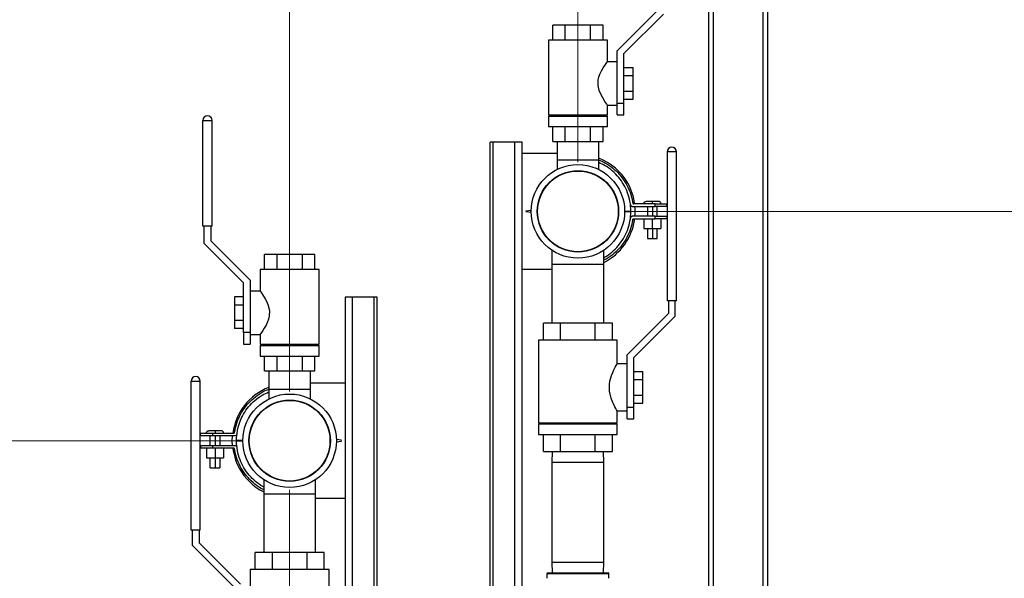
# Model space of a CAD drawing. Units: inches. Extents: x 0.4 to 10.6, y 0.4 to 8.1.
# Drawn here: x 3 to 4, y 3.2 to 3.8 of the extents above; entities that cross this region are included whole.
import ezdxf

# ---------------------------------------------------------------- set-up
doc = ezdxf.new("R2010")
doc.units = ezdxf.units.IN
doc.header["$MEASUREMENT"] = 0
doc.styles.add('SLDTEXTSTYLE0', font='TXT', dxfattribs={"width": 0.75})
doc.dimstyles.new('SLDDIMSTYLE0', dxfattribs={"dimtxt": 0.125, "dimasz": 0.13, "dimexe": 0, "dimexo": 0.0625, "dimgap": 0.03125, "dimtad": 0, "dimtih": 1, "dimtoh": 1, "dimdec": 1, "dimlfac": 25, "dimrnd": 1e-09, "dimzin": 12, "dimdsep": 46, "dimtxsty": 'SLDTEXTSTYLE0', "dimsah": 1, "dimcen": 0.09, "dimadec": 0, "dimazin": 3, "dimtfac": 1, "dimtdec": 1, "dimtmove": 0, "dimatfit": 0, "dimfxl": 0, "dimfrac": 2, "dimtolj": 1, "dimtzin": 12, "dimarcsym": 0})
doc.dimstyles.new('SLDDIMSTYLE1', dxfattribs={"dimtxt": 0.125, "dimasz": 0.13, "dimexe": 0, "dimexo": 0.0625, "dimgap": 0.03125, "dimtad": 0, "dimtih": 1, "dimtoh": 1, "dimdec": 1, "dimlfac": 25, "dimrnd": 1e-09, "dimzin": 12, "dimdsep": 46, "dimtxsty": 'SLDTEXTSTYLE0', "dimsah": 1, "dimcen": 0.09, "dimadec": 0, "dimazin": 3, "dimtfac": 1, "dimtdec": 1, "dimtofl": 0, "dimtmove": 0, "dimatfit": 3, "dimfxl": 0, "dimfrac": 2, "dimtolj": 1, "dimtzin": 12, "dimarcsym": 0})

# ---------------------------------------------------------------- blocks, each defined once
blk = doc.blocks.new('_D_8')
at = {"color": 7, "linetype": 'Continuous', "lineweight": 18}
for p, q in [((3.61107, 4.67465), (2.10685, 4.67465)), ((2.23185, 4.67465), (2.23185, 3.74757)), ((2.23185, 2.62205), (2.23185, 3.54913)), ((3.48162, 2.62205), (2.10685, 2.62205))]:
    blk.add_line(p, q, dxfattribs=at)
for points in [[(2.23185, 4.67465), (2.21185, 4.54465), (2.25185, 4.54465)], [(2.23185, 2.62205), (2.25185, 2.75205), (2.21185, 2.75205)]]:
    blk.add_solid(points, dxfattribs=at)
at = {"color": 7, "linetype": 'Continuous', "lineweight": 18, "insert": (2.07022, 3.71027), "char_height": 0.125, "attachment_point": 1, "style": 'SLDTEXTSTYLE0'}
blk.add_mtext('51.3', dxfattribs=at)
blk = doc.blocks.new('_D_9')
at = {"color": 7, "linetype": 'Continuous', "lineweight": 18}
for p, q in [((3.18558, 3.34536), (2.68344, 3.34536)), ((2.80844, 3.34536), (2.80844, 3.08292)), ((2.80844, 2.62205), (2.80844, 2.88449)), ((3.46588, 2.62205), (2.68344, 2.62205))]:
    blk.add_line(p, q, dxfattribs=at)
for points in [[(2.80844, 3.34536), (2.78844, 3.21536), (2.82844, 3.21536)], [(2.80844, 2.62205), (2.82844, 2.75205), (2.78844, 2.75205)]]:
    blk.add_solid(points, dxfattribs=at)
at = {"color": 7, "linetype": 'Continuous', "lineweight": 18, "insert": (2.64681, 3.04562), "char_height": 0.125, "attachment_point": 1, "style": 'SLDTEXTSTYLE0'}
blk.add_mtext('18.1', dxfattribs=at)
blk = doc.blocks.new('_D_10')
at = {"color": 7, "linetype": 'Continuous', "lineweight": 18}
for p, q in [((3.23558, 3.39536), (3.23558, 4.3762)), ((3.52833, 3.62843), (3.52833, 4.3762)), ((3.23558, 4.2512), (2.76956, 4.2512)), ((3.52833, 4.2512), (3.23558, 4.2512))]:
    blk.add_line(p, q, dxfattribs=at)
for points in [[(3.23558, 4.2512), (3.36558, 4.2312), (3.36558, 4.2712)], [(3.52833, 4.2512), (3.39833, 4.2712), (3.39833, 4.2312)]]:
    blk.add_solid(points, dxfattribs=at)
at = {"color": 7, "linetype": 'Continuous', "lineweight": 18, "insert": (2.53865, 4.31312), "char_height": 0.125, "attachment_point": 1, "style": 'SLDTEXTSTYLE0'}
blk.add_mtext('7.3', dxfattribs=at)
blk = doc.blocks.new('_D_11')
at = {"color": 7, "linetype": 'Continuous', "lineweight": 18}
for p, q in [((3.57833, 3.57843), (4.43822, 3.57843)), ((4.31322, 3.57843), (4.31322, 3.19946)), ((4.31322, 2.62205), (4.31322, 3.00102)), ((3.92808, 2.62205), (4.43822, 2.62205))]:
    blk.add_line(p, q, dxfattribs=at)
for points in [[(4.31322, 3.57843), (4.29322, 3.44843), (4.33322, 3.44843)], [(4.31322, 2.62205), (4.33322, 2.75205), (4.29322, 2.75205)]]:
    blk.add_solid(points, dxfattribs=at)
at = {"color": 7, "linetype": 'Continuous', "lineweight": 18, "insert": (4.15158, 3.16216), "char_height": 0.125, "attachment_point": 1, "style": 'SLDTEXTSTYLE0'}
blk.add_mtext('23.9', dxfattribs=at)
blk = doc.blocks.new('_D_12')
at = {"color": 7, "linetype": 'Continuous', "lineweight": 18}
for p, q in [((3.23558, 3.29536), (3.23558, 2.17849)), ((3.69698, 2.46942), (3.69698, 2.17849)), ((3.23558, 2.30349), (2.98558, 2.30349)), ((3.69698, 2.30349), (3.94698, 2.30349))]:
    blk.add_line(p, q, dxfattribs=at)
for points in [[(3.23558, 2.30349), (3.10558, 2.32349), (3.10558, 2.28349)], [(3.69698, 2.30349), (3.82698, 2.28349), (3.82698, 2.32349)]]:
    blk.add_solid(points, dxfattribs=at)
at = {"color": 7, "linetype": 'Continuous', "lineweight": 18, "insert": (3.30464, 2.3654), "char_height": 0.125, "attachment_point": 1, "style": 'SLDTEXTSTYLE0'}
blk.add_mtext('11.5', dxfattribs=at)

msp = doc.modelspace()

# ---------------------------------------------------------------- linework, layer by layer
at = {"color": 7, "linetype": 'Continuous', "lineweight": 25}
for p, q in [((3.66107, 4.67465), (3.66107, 3.0911)), ((3.72107, 3.08861), (3.72107, 3.8778)), ((3.60833, 3.78173), (3.56833, 3.74173)), ((3.57513, 3.73891), (3.61513, 3.77891)), ((3.50278, 3.75253), (3.50278, 3.76753)), ((3.51556, 3.76753), (3.50278, 3.76753)), ((3.54111, 3.76753), (3.51556, 3.76753)), ((3.51556, 3.75253), (3.51556, 3.76753)), ((3.54111, 3.75253), (3.54111, 3.76753)), ((3.55388, 3.76753), (3.54111, 3.76753)), ((3.55388, 3.75253), (3.55388, 3.76753)), ((3.49833, 3.75253), (3.49833, 3.67653)), ((3.55833, 3.75253), (3.49833, 3.75253)), ((3.55833, 3.73053), (3.55833, 3.75253)), ((3.56833, 3.72363), (3.56833, 3.74173)), ((3.56833, 3.73053), (3.55833, 3.73053)), ((3.57513, 3.68853), (3.57513, 3.73891)), ((3.56833, 3.69343), (3.56833, 3.72363)), ((3.57513, 3.72453), (3.58433, 3.72453)), ((3.58433, 3.71653), (3.58433, 3.72453)), ((3.57513, 3.71653), (3.58433, 3.71653)), ((3.58433, 3.70053), (3.58433, 3.71653)), ((3.57513, 3.70053), (3.58433, 3.70053)), ((3.58433, 3.69253), (3.58433, 3.70053)), ((3.56833, 3.68853), (3.56833, 3.69343)), ((3.57513, 3.69253), (3.58433, 3.69253)), ((3.55833, 3.67653), (3.55833, 3.68653)), ((3.55833, 3.68653), (3.56833, 3.68653)), ((3.56833, 3.67653), (3.56833, 3.68853)), ((3.56833, 3.68853), (3.57513, 3.68853)), ((3.57513, 3.67653), (3.57513, 3.68853)), ((3.14758, 3.56346), (3.14758, 3.67086)), ((3.14758, 3.67086), (3.15662, 3.67086)), ((3.15662, 3.67086), (3.15678, 3.67086)), ((3.15678, 3.56346), (3.15678, 3.67086)), ((3.49833, 3.67653), (3.55833, 3.67653)), ((3.49833, 3.67533), (3.49833, 3.66453)), ((3.49833, 3.67533), (3.55833, 3.67533)), ((3.50278, 3.67533), (3.50278, 3.67653)), ((3.51556, 3.67533), (3.51556, 3.67653)), ((3.54111, 3.67533), (3.54111, 3.67653)), ((3.55388, 3.67533), (3.55388, 3.67653)), ((3.55833, 3.66453), (3.55833, 3.67533)), ((3.56833, 3.67653), (3.57513, 3.67653)), ((3.49833, 3.66453), (3.55833, 3.66453)), ((3.50278, 3.64953), (3.50278, 3.66453)), ((3.51556, 3.64953), (3.51556, 3.66453)), ((3.54111, 3.64953), (3.54111, 3.66453)), ((3.55388, 3.64953), (3.55388, 3.66453)), ((3.43934, 2.94149), (3.43934, 3.64882)), ((3.44234, 3.64882), (3.43934, 3.64882)), ((3.46436, 3.64882), (3.44234, 3.64882)), ((3.47186, 3.64882), (3.46436, 3.64882)), ((3.47186, 3.63742), (3.47186, 3.64882)), ((3.50278, 3.64953), (3.51556, 3.64953)), ((3.50715, 3.64953), (3.50715, 3.63063)), ((3.51556, 3.64953), (3.54111, 3.64953)), ((3.54111, 3.64953), (3.55388, 3.64953)), ((3.54951, 3.63063), (3.54951, 3.64953)), ((3.47186, 3.51962), (3.47186, 3.63742)), ((3.47186, 3.63742), (3.50715, 3.63742)), ((3.50715, 3.63063), (3.50715, 3.62096)), ((3.54951, 3.63063), (3.50715, 3.63063)), ((3.54951, 3.62096), (3.54951, 3.63063)), ((3.61913, 3.63901), (3.61913, 3.48761)), ((3.62818, 3.63901), (3.61913, 3.63901)), ((3.62833, 3.63901), (3.62818, 3.63901)), ((3.62833, 3.48761), (3.62833, 3.63901)), ((3.58372, 3.58354), (3.60678, 3.58354)), ((3.60678, 3.58604), (3.5853, 3.58604)), ((3.59521, 3.58604), (3.59521, 3.58614)), ((3.59896, 3.58354), (3.59896, 3.57354)), ((3.60396, 3.58604), (3.60396, 3.58614)), ((3.60396, 3.58354), (3.60396, 3.57354)), ((3.60678, 3.58354), (3.60678, 3.58604)), ((3.60896, 3.57354), (3.60896, 3.58354)), ((3.61879, 3.58354), (3.61879, 3.58604)), ((3.47578, 3.57913), (3.4756, 3.5785)), ((3.4756, 3.57851), (3.47578, 3.57788)), ((3.4756, 3.5785), (3.47578, 3.57788)), ((3.47578, 3.57913), (3.48087, 3.57968)), ((3.48086, 3.57739), (3.47578, 3.57788)), ((3.48086, 3.5774), (3.47578, 3.57788)), ((3.57581, 3.57872), (3.58218, 3.57872)), ((3.58218, 3.57827), (3.57581, 3.57826)), ((3.57581, 3.57827), (3.58218, 3.57827)), ((3.60678, 3.57348), (3.58372, 3.57348)), ((3.5853, 3.57098), (3.60678, 3.57098)), ((3.59528, 3.57098), (3.59528, 3.56098)), ((3.59528, 3.57098), (3.59528, 3.56098)), ((3.60396, 3.56098), (3.60396, 3.57098)), ((3.60678, 3.57098), (3.60678, 3.57348)), ((3.61264, 3.57098), (3.61264, 3.56098)), ((3.61879, 3.57348), (3.61879, 3.57098)), ((3.15678, 3.56346), (3.14758, 3.56346)), ((3.14878, 3.54584), (3.14878, 3.56346)), ((3.15558, 3.56346), (3.15558, 3.54866)), ((3.59528, 3.56098), (3.60396, 3.56098)), ((3.59528, 3.56098), (3.59528, 3.56098)), ((3.59896, 3.56098), (3.59896, 3.55098)), ((3.60396, 3.56098), (3.61264, 3.56098)), ((3.60396, 3.56098), (3.60396, 3.55098)), ((3.60896, 3.55098), (3.60896, 3.56098)), ((3.18878, 3.50584), (3.14878, 3.54584)), ((3.15558, 3.54866), (3.19558, 3.50866)), ((3.21003, 3.51946), (3.21003, 3.53446)), ((3.2228, 3.53446), (3.21003, 3.53446)), ((3.24835, 3.53446), (3.2228, 3.53446)), ((3.2228, 3.51946), (3.2228, 3.53446)), ((3.24835, 3.53446), (3.24835, 3.51946)), ((3.26113, 3.53446), (3.24835, 3.53446)), ((3.26113, 3.51946), (3.26113, 3.53446)), ((3.50203, 3.53884), (3.50203, 3.52465)), ((3.55463, 3.52465), (3.55463, 3.53884)), ((3.50203, 3.52465), (3.50203, 3.46481)), ((3.50203, 3.52465), (3.55463, 3.52465)), ((3.55463, 3.46481), (3.55463, 3.52465)), ((3.20558, 3.51946), (3.20558, 3.49746)), ((3.23558, 3.51946), (3.20558, 3.51946)), ((3.26558, 3.51946), (3.23558, 3.51946)), ((3.26558, 3.44346), (3.26558, 3.51946)), ((3.47186, 2.94149), (3.47186, 3.51962)), ((3.47186, 3.51962), (3.50203, 3.51962)), ((3.18878, 3.45546), (3.18878, 3.50584)), ((3.19558, 3.50866), (3.19558, 3.49056)), ((3.18878, 3.49146), (3.17958, 3.49146)), ((3.17958, 3.49146), (3.17958, 3.48346)), ((3.20558, 3.49746), (3.19558, 3.49746)), ((3.19558, 3.49056), (3.19558, 3.46036)), ((3.29189, 3.49134), (3.29189, 3.40435)), ((3.29939, 3.49134), (3.29189, 3.49134)), ((3.32141, 3.49134), (3.29939, 3.49134)), ((3.32441, 3.49134), (3.32141, 3.49134)), ((3.32441, 2.86858), (3.32441, 3.49134)), ((3.17958, 3.48346), (3.18878, 3.48346)), ((3.17958, 3.48346), (3.17958, 3.46746)), ((3.62833, 3.48761), (3.61913, 3.48761)), ((3.62033, 3.48761), (3.62033, 3.47481)), ((3.62713, 3.47199), (3.62713, 3.48761)), ((3.62033, 3.47481), (3.57833, 3.43281)), ((3.58513, 3.42999), (3.62713, 3.47199)), ((3.17958, 3.46746), (3.17958, 3.45946)), ((3.18878, 3.46746), (3.17958, 3.46746)), ((3.19558, 3.46036), (3.19558, 3.45546)), ((3.49333, 3.44761), (3.49333, 3.46481)), ((3.51083, 3.46481), (3.49333, 3.46481)), ((3.54584, 3.46481), (3.51083, 3.46481)), ((3.51083, 3.44761), (3.51083, 3.46481)), ((3.54584, 3.44761), (3.54584, 3.46481)), ((3.56334, 3.46481), (3.54584, 3.46481)), ((3.56334, 3.44761), (3.56334, 3.46481)), ((3.18878, 3.45946), (3.17958, 3.45946)), ((3.19558, 3.45546), (3.18878, 3.45546)), ((3.18878, 3.45546), (3.18878, 3.44346)), ((3.19558, 3.45546), (3.19558, 3.44346)), ((3.19558, 3.45346), (3.20558, 3.45346)), ((3.20558, 3.45346), (3.20558, 3.44346)), ((3.18878, 3.44346), (3.19558, 3.44346)), ((3.20558, 3.44346), (3.23558, 3.44346)), ((3.20558, 3.44226), (3.20558, 3.43146)), ((3.20558, 3.44226), (3.23558, 3.44226)), ((3.21003, 3.44226), (3.21003, 3.44346)), ((3.2228, 3.44226), (3.2228, 3.44346)), ((3.23558, 3.44346), (3.26558, 3.44346)), ((3.23558, 3.44226), (3.26558, 3.44226)), ((3.24835, 3.44346), (3.24835, 3.44226)), ((3.26113, 3.44226), (3.26113, 3.44346)), ((3.26558, 3.43146), (3.26558, 3.44226)), ((3.48833, 3.44761), (3.48833, 3.36361)), ((3.56833, 3.44761), (3.48833, 3.44761)), ((3.56833, 3.42361), (3.56833, 3.44761)), ((3.20558, 3.43146), (3.23558, 3.43146)), ((3.21003, 3.41646), (3.21003, 3.43146)), ((3.2228, 3.41646), (3.2228, 3.43146)), ((3.23558, 3.43146), (3.26558, 3.43146)), ((3.24835, 3.43146), (3.24835, 3.41646)), ((3.26113, 3.41646), (3.26113, 3.43146)), ((3.57833, 3.4175), (3.57833, 3.43281)), ((3.58513, 3.37961), (3.58513, 3.42999)), ((3.57833, 3.42361), (3.56833, 3.42361)), ((3.21003, 3.41646), (3.2228, 3.41646)), ((3.21439, 3.41646), (3.21439, 3.39756)), ((3.2228, 3.41646), (3.24835, 3.41646)), ((3.24835, 3.41646), (3.26113, 3.41646)), ((3.25676, 3.39756), (3.25676, 3.41646)), ((3.57833, 3.38172), (3.57833, 3.4175)), ((3.58513, 3.41561), (3.59433, 3.41561)), ((3.59433, 3.40761), (3.59433, 3.41561)), ((3.13558, 3.25454), (3.13558, 3.40594)), ((3.13558, 3.40594), (3.14462, 3.40594)), ((3.14462, 3.40594), (3.14478, 3.40594)), ((3.14478, 3.25454), (3.14478, 3.40594)), ((3.25676, 3.40435), (3.29189, 3.40435)), ((3.29189, 3.40435), (3.29189, 3.28655)), ((3.58513, 3.40761), (3.59433, 3.40761)), ((3.59433, 3.39161), (3.59433, 3.40761)), ((3.21439, 3.39756), (3.21439, 3.38789)), ((3.25676, 3.39756), (3.21439, 3.39756)), ((3.25676, 3.38789), (3.25676, 3.39756)), ((3.58513, 3.39161), (3.59433, 3.39161)), ((3.59433, 3.38361), (3.59433, 3.39161)), ((3.57833, 3.37961), (3.57833, 3.38172)), ((3.58513, 3.38361), (3.59433, 3.38361)), ((3.56833, 3.36361), (3.56833, 3.37561)), ((3.56833, 3.37561), (3.57833, 3.37561)), ((3.57833, 3.37961), (3.58513, 3.37961)), ((3.57833, 3.36761), (3.57833, 3.37961)), ((3.58513, 3.36761), (3.58513, 3.37961)), ((3.48833, 3.36361), (3.56833, 3.36361)), ((3.48833, 3.36241), (3.48833, 3.35161)), ((3.48833, 3.36241), (3.56833, 3.36241)), ((3.49333, 3.36241), (3.49333, 3.36361)), ((3.51083, 3.36241), (3.51083, 3.36361)), ((3.54584, 3.36241), (3.54584, 3.36361)), ((3.56334, 3.36241), (3.56334, 3.36361)), ((3.56833, 3.35161), (3.56833, 3.36241)), ((3.57833, 3.36761), (3.58513, 3.36761)), ((3.14496, 3.35047), (3.14496, 3.35297)), ((3.1548, 3.34047), (3.1548, 3.35047)), ((3.15739, 3.35297), (3.15739, 3.35047)), ((3.15739, 3.35297), (3.17846, 3.35297)), ((3.18004, 3.35047), (3.15739, 3.35047)), ((3.1598, 3.35307), (3.1598, 3.35297)), ((3.1598, 3.35047), (3.1598, 3.34047)), ((3.1648, 3.35047), (3.1648, 3.34047)), ((3.16855, 3.35297), (3.16855, 3.35307)), ((3.48833, 3.35161), (3.56833, 3.35161)), ((3.49333, 3.33441), (3.49333, 3.35161)), ((3.51083, 3.33441), (3.51083, 3.35161)), ((3.54584, 3.33441), (3.54584, 3.35161)), ((3.56334, 3.33441), (3.56334, 3.35161)), ((3.14496, 3.34041), (3.14496, 3.33791)), ((3.15739, 3.34041), (3.15739, 3.33791)), ((3.15739, 3.34041), (3.18004, 3.34041)), ((3.1881, 3.34565), (3.18157, 3.34565)), ((3.18158, 3.3452), (3.1881, 3.34519)), ((3.18158, 3.3452), (3.1881, 3.3452)), ((3.28797, 3.34606), (3.28304, 3.34659)), ((3.28305, 3.34434), (3.28797, 3.34481)), ((3.28305, 3.34434), (3.28797, 3.34481)), ((3.28815, 3.34543), (3.28797, 3.34606)), ((3.28797, 3.34481), (3.28815, 3.34543)), ((3.28797, 3.34481), (3.28815, 3.34543)), ((3.15112, 3.33791), (3.15112, 3.32791)), ((3.15113, 3.33791), (3.15113, 3.32791)), ((3.17846, 3.33791), (3.15739, 3.33791)), ((3.1598, 3.33791), (3.1598, 3.32791)), ((3.16848, 3.33791), (3.16848, 3.32791)), ((3.49333, 3.33441), (3.51083, 3.33441)), ((3.50218, 3.33441), (3.50203, 3.32337)), ((3.51083, 3.33441), (3.54584, 3.33441)), ((3.54584, 3.33441), (3.56334, 3.33441)), ((3.55463, 3.32337), (3.55448, 3.33441)), ((3.15112, 3.32791), (3.15113, 3.32791)), ((3.15113, 3.32791), (3.1598, 3.32791)), ((3.1548, 3.31791), (3.1548, 3.32791)), ((3.1598, 3.32791), (3.16848, 3.32791)), ((3.1598, 3.32791), (3.1598, 3.31791)), ((3.1648, 3.32791), (3.1648, 3.31791)), ((3.50203, 3.32337), (3.50203, 3.22213)), ((3.55463, 3.22213), (3.55463, 3.32337)), ((3.20928, 3.30577), (3.20928, 3.29158)), ((3.26188, 3.29158), (3.26188, 3.30577)), ((3.20928, 3.29158), (3.20928, 3.23174)), ((3.20928, 3.29158), (3.26188, 3.29158)), ((3.26188, 3.23174), (3.26188, 3.29158)), ((3.29189, 3.28655), (3.26188, 3.28655)), ((3.29189, 3.28655), (3.29189, 2.87768)), ((3.14478, 3.25454), (3.13558, 3.25454)), ((3.13678, 3.23892), (3.13678, 3.25454)), ((3.14358, 3.25454), (3.14358, 3.24174)), ((3.14358, 3.24174), (3.18558, 3.19974)), ((3.17878, 3.19692), (3.13678, 3.23892)), ((3.21807, 3.23174), (3.20057, 3.23174)), ((3.20057, 3.21454), (3.20057, 3.23174)), ((3.25308, 3.23174), (3.21807, 3.23174)), ((3.21807, 3.21454), (3.21807, 3.23174)), ((3.25308, 3.23174), (3.25308, 3.21454)), ((3.27058, 3.23174), (3.25308, 3.23174)), ((3.27058, 3.21454), (3.27058, 3.23174)), ((3.50203, 3.22213), (3.50218, 3.2111)), ((3.55448, 3.2111), (3.55463, 3.22213)), ((3.19558, 3.21454), (3.19558, 3.19054)), ((3.23558, 3.21454), (3.19558, 3.21454)), ((3.27558, 3.21454), (3.23558, 3.21454)), ((3.27558, 3.13054), (3.27558, 3.21454)), ((3.49684, 3.21031), (3.49684, 3.20559)), ((3.49762, 3.2111), (3.55904, 3.2111)), ((3.55983, 3.20559), (3.55983, 3.21031))]:
    msp.add_line(p, q, dxfattribs=at)
at = {"color": 1, "linetype": 'Continuous', "lineweight": 25}
for p, q in [((3.66607, 3.08872), (3.66607, 4.67465)), ((3.71607, 4.67465), (3.71607, 3.08843)), ((3.44234, 2.94149), (3.44234, 3.64882)), ((3.46436, 2.94149), (3.46436, 3.64882)), ((3.29939, 2.86848), (3.29939, 3.49134)), ((3.32141, 2.86858), (3.32141, 3.49134)), ((3.52833, 3.32337), (3.50203, 3.32337)), ((3.55463, 3.32337), (3.52833, 3.32337)), ((3.50203, 3.22213), (3.52833, 3.22213)), ((3.52833, 3.22213), (3.55463, 3.22213)), ((3.55983, 3.21031), (3.49684, 3.21031))]:
    msp.add_line(p, q, dxfattribs=at)
at = {"color": 7, "linetype": 'Continuous', "lineweight": 25, "flags": 128}
for points in [[(3.55833, 3.68653), (3.55816, 3.68676), (3.55765, 3.68747), (3.55585, 3.69007), (3.55317, 3.69437), (3.55153, 3.69748), (3.55004, 3.70111), (3.54884, 3.70643), (3.54903, 3.71204), (3.54972, 3.71497), (3.55073, 3.71778), (3.55231, 3.72113), (3.55402, 3.72414), (3.55561, 3.72664), (3.55699, 3.72866), (3.55772, 3.7297), (3.55819, 3.73034), (3.55833, 3.73053), (3.55833, 3.73053)], [(3.20558, 3.49746), (3.20574, 3.49723), (3.20626, 3.49652), (3.20806, 3.49393), (3.21074, 3.48963), (3.21238, 3.48651), (3.21387, 3.48288), (3.21507, 3.47756), (3.21488, 3.47195), (3.21419, 3.46902), (3.21318, 3.46621), (3.2116, 3.46286), (3.20989, 3.45985), (3.2083, 3.45735), (3.20692, 3.45533), (3.20618, 3.4543), (3.20571, 3.45365), (3.20558, 3.45346), (3.20558, 3.45346)], [(3.56833, 3.37561), (3.56817, 3.37588), (3.56767, 3.37672), (3.56692, 3.37804), (3.56594, 3.37985), (3.56476, 3.38219), (3.5635, 3.38502), (3.56219, 3.38853), (3.56109, 3.39258), (3.56056, 3.39577), (3.56034, 3.39916), (3.56046, 3.40247), (3.56092, 3.40579), (3.56255, 3.41173), (3.56374, 3.41476), (3.56498, 3.41747), (3.56627, 3.41999), (3.56736, 3.42196), (3.56796, 3.42299), (3.56829, 3.42354), (3.56833, 3.42361), (3.56833, 3.42361)], [(3.17759, 3.34041), (3.17738, 3.34494), (3.1776, 3.35047)]]:
    msp.add_lwpolyline(points, dxfattribs=at)
at = {"color": 7, "linetype": 'Continuous', "lineweight": 25}
for centre, radius in [((3.52833, 3.57843), 0.04748), ((3.52833, 3.57843), 0.04134), ((3.52833, 3.57843), 0.04099), ((3.23558, 3.34536), 0.04748), ((3.23558, 3.34536), 0.04134), ((3.23558, 3.34536), 0.04099)]:
    msp.add_circle(centre, radius, dxfattribs=at)
for centre, radius, start, end in [((3.15218, 3.67086), 0.0046, 0, 180), ((3.62373, 3.63901), 0.0046, 0, 180), ((3.52833, 3.57843), 0.0582, 29.66088, 68.65785), ((3.52833, 3.57843), 0.0582, 7.51257, 29.66088), ((3.52833, 3.57843), 0.0582, 355.11871, 5.03639), ((3.52833, 3.57843), 0.0582, 296.86414, 352.64326), ((3.14018, 3.40594), 0.0046, 0, 180), ((3.23558, 3.34536), 0.0582, 111.34215, 172.48744), ((3.23558, 3.34536), 0.0582, 187.35675, 208.54066), ((3.23558, 3.34536), 0.0582, 208.54066, 243.13586), ((3.49762, 3.21031), 0.000787, 90, 180), ((3.55904, 3.21031), 0.000787, 0, 90)]:
    msp.add_arc(centre, radius, start, end, dxfattribs=at)
for points, knots in [([(3.54937, 3.63069), (3.55149, 3.62981), (3.55653, 3.62773), (3.56366, 3.62279), (3.57058, 3.61627), (3.57632, 3.60865), (3.58068, 3.60014), (3.58305, 3.59282), (3.58381, 3.58841), (3.58403, 3.58714)], [0, 0, 0, 0, 0.117639, 0.280631, 0.443253, 0.605871, 0.76962, 0.933363, 1, 1, 1, 1]), ([(3.58218, 3.57872), (3.58199, 3.58207), (3.58164, 3.58844), (3.579, 3.59749), (3.57517, 3.60569), (3.56996, 3.61313), (3.56359, 3.61959), (3.55673, 3.62469), (3.55174, 3.62695), (3.54951, 3.62796)], [0, 0, 0, 0, 0.160563, 0.3047822, 0.4490031, 0.5932901, 0.7375811, 0.8830942, 1, 1, 1, 1]), ([(3.58176, 3.5853), (3.58181, 3.58502), (3.58189, 3.58463), (3.58214, 3.58418), (3.58236, 3.58392), (3.58264, 3.58373), (3.58308, 3.58354), (3.58346, 3.58354), (3.58372, 3.58354)], [0, 0, 0, 0, 0.282684, 0.403741, 0.516767, 0.627358, 0.741467, 1, 1, 1, 1]), ([(3.58403, 3.58714), (3.58407, 3.58696), (3.58412, 3.58671), (3.58428, 3.58643), (3.58443, 3.58627), (3.5846, 3.58615), (3.58489, 3.58603), (3.58513, 3.58604), (3.5853, 3.58604)], [0, 0, 0, 0, 0.282099, 0.402842, 0.515632, 0.626148, 0.740407, 1, 1, 1, 1]), ([(3.59521, 3.58614), (3.59525, 3.58649), (3.59534, 3.58719), (3.59598, 3.58798), (3.59678, 3.58845), (3.59733, 3.58851), (3.59761, 3.58854)], [0, 0, 0, 0, 0.279653, 0.559212, 0.779632, 1, 1, 1, 1]), ([(3.60396, 3.58854), (3.60312, 3.58854), (3.60146, 3.58854), (3.59936, 3.58854), (3.59789, 3.58854), (3.5977, 3.58854), (3.59761, 3.58854)], [0, 0, 0, 0, 0.250222, 0.500614, 0.750961, 1, 1, 1, 1]), ([(3.60396, 3.58614), (3.60396, 3.58649), (3.60396, 3.58719), (3.60396, 3.58798), (3.60396, 3.58845), (3.60396, 3.58851), (3.60396, 3.58854)], [0, 0, 0, 0, 0.279653, 0.559212, 0.779632, 1, 1, 1, 1]), ([(3.61031, 3.58854), (3.61021, 3.58854), (3.61002, 3.58854), (3.60855, 3.58854), (3.60645, 3.58854), (3.60479, 3.58854), (3.60396, 3.58854)], [0, 0, 0, 0, 0.250273, 0.500469, 0.750859, 1, 1, 1, 1]), ([(3.60678, 3.58604), (3.60774, 3.58604), (3.60965, 3.58604), (3.61213, 3.58604), (3.61422, 3.58604), (3.61592, 3.58604), (3.61722, 3.58604), (3.61814, 3.58604), (3.6187, 3.58604), (3.61876, 3.58604), (3.61879, 3.58604)], [0, 0, 0, 0, 0.105447, 0.209006, 0.315011, 0.427514, 0.549925, 0.684903, 0.834439, 1, 1, 1, 1]), ([(3.61879, 3.58354), (3.61876, 3.58354), (3.6187, 3.58354), (3.61814, 3.58354), (3.61722, 3.58354), (3.61592, 3.58354), (3.61422, 3.58354), (3.61213, 3.58354), (3.60965, 3.58354), (3.60774, 3.58354), (3.60678, 3.58354)], [0, 0, 0, 0, 0.165561, 0.315097, 0.450075, 0.572486, 0.684989, 0.790994, 0.894553, 1, 1, 1, 1]), ([(3.61271, 3.58614), (3.61266, 3.58649), (3.61257, 3.58719), (3.61193, 3.58798), (3.61113, 3.58845), (3.61058, 3.58851), (3.61031, 3.58854)], [0, 0, 0, 0, 0.279653, 0.559212, 0.779632, 1, 1, 1, 1]), ([(3.55463, 3.53156), (3.5549, 3.53168), (3.55789, 3.53308), (3.56292, 3.53702), (3.56944, 3.54328), (3.57475, 3.55072), (3.57888, 3.55914), (3.5816, 3.56842), (3.58198, 3.57499), (3.58218, 3.57827)], [0, 0, 0, 0, 0.015593, 0.174245, 0.332903, 0.493237, 0.653563, 0.826768, 1, 1, 1, 1]), ([(3.58403, 3.56988), (3.5834, 3.56678), (3.58214, 3.5606), (3.57833, 3.55188), (3.57319, 3.5439), (3.56675, 3.53692), (3.56049, 3.53181), (3.55614, 3.52961), (3.55463, 3.52884)], [0, 0, 0, 0, 0.180394, 0.360785, 0.541133, 0.721488, 0.903043, 1, 1, 1, 1]), ([(3.58372, 3.57348), (3.58346, 3.57347), (3.58308, 3.57347), (3.58264, 3.57329), (3.58236, 3.57309), (3.58214, 3.57284), (3.58189, 3.57239), (3.58181, 3.57199), (3.58176, 3.57171)], [0, 0, 0, 0, 0.258533, 0.372642, 0.483233, 0.596259, 0.717316, 1, 1, 1, 1]), ([(3.58403, 3.56988), (3.58407, 3.57005), (3.58412, 3.5703), (3.58428, 3.57059), (3.58443, 3.57075), (3.5846, 3.57087), (3.58489, 3.57098), (3.58513, 3.57098), (3.5853, 3.57098)], [0, 0, 0, 0, 0.282099, 0.402842, 0.515632, 0.626148, 0.740407, 1, 1, 1, 1]), ([(3.60678, 3.57348), (3.60774, 3.57348), (3.60965, 3.57348), (3.61213, 3.57348), (3.61422, 3.57348), (3.61592, 3.57348), (3.61722, 3.57348), (3.61814, 3.57348), (3.6187, 3.57348), (3.61876, 3.57348), (3.61879, 3.57348)], [0, 0, 0, 0, 0.105447, 0.209006, 0.315011, 0.427514, 0.549925, 0.684903, 0.834439, 1, 1, 1, 1]), ([(3.61879, 3.57098), (3.61876, 3.57098), (3.6187, 3.57098), (3.61814, 3.57098), (3.61722, 3.57098), (3.61592, 3.57098), (3.61422, 3.57098), (3.61213, 3.57098), (3.60965, 3.57098), (3.60774, 3.57098), (3.60678, 3.57098)], [0, 0, 0, 0, 0.165561, 0.315097, 0.450075, 0.572486, 0.684989, 0.790994, 0.894553, 1, 1, 1, 1]), ([(3.60705, 3.57354), (3.60706, 3.57354), (3.60756, 3.57354), (3.60825, 3.57354), (3.60888, 3.57354), (3.60893, 3.57354), (3.60896, 3.57354)], [0, 0, 0, 0, 0.006082, 0.378762, 0.754092, 1, 1, 1, 1]), ([(3.59896, 3.55098), (3.59901, 3.55098), (3.59912, 3.55098), (3.59998, 3.55098), (3.60125, 3.55098), (3.60265, 3.55098), (3.60359, 3.55098), (3.60396, 3.55098)], [0, 0, 0, 0, 0.214318, 0.428694, 0.642911, 0.858651, 1, 1, 1, 1]), ([(3.60396, 3.55098), (3.60452, 3.55098), (3.60564, 3.55098), (3.60714, 3.55098), (3.60827, 3.55098), (3.60887, 3.55098), (3.60893, 3.55098), (3.60896, 3.55098)], [0, 0, 0, 0, 0.2143182, 0.4286935, 0.6429108, 0.8586513, 1, 1, 1, 1]), ([(3.17972, 3.35407), (3.18035, 3.35716), (3.18161, 3.36336), (3.18543, 3.37208), (3.19058, 3.38005), (3.19698, 3.38712), (3.20456, 3.39286), (3.2105, 3.39644), (3.214, 3.39757), (3.21448, 3.39772)], [0, 0, 0, 0, 0.16202, 0.32404, 0.486017, 0.648, 0.8111, 0.974191, 1, 1, 1, 1]), ([(3.18157, 3.34565), (3.18176, 3.349), (3.18211, 3.35537), (3.18475, 3.36442), (3.18859, 3.37262), (3.19379, 3.38005), (3.20016, 3.38652), (3.20707, 3.39165), (3.21212, 3.39394), (3.21439, 3.39497)], [0, 0, 0, 0, 0.1601166, 0.3039349, 0.4477548, 0.5916407, 0.7355305, 0.8806391, 1, 1, 1, 1]), ([(3.14496, 3.35297), (3.14499, 3.35297), (3.14505, 3.35297), (3.14563, 3.35297), (3.14658, 3.35297), (3.14793, 3.35297), (3.14969, 3.35297), (3.15187, 3.35297), (3.15444, 3.35297), (3.1564, 3.35297), (3.15739, 3.35297)], [0, 0, 0, 0, 0.166805, 0.316866, 0.451743, 0.573583, 0.685285, 0.790589, 0.893933, 1, 1, 1, 1]), ([(3.15739, 3.35047), (3.1564, 3.35047), (3.15444, 3.35047), (3.15187, 3.35047), (3.14969, 3.35047), (3.14793, 3.35047), (3.14658, 3.35047), (3.14563, 3.35047), (3.14505, 3.35047), (3.14499, 3.35047), (3.14496, 3.35047)], [0, 0, 0, 0, 0.106067, 0.209411, 0.314715, 0.426417, 0.548257, 0.683134, 0.833195, 1, 1, 1, 1]), ([(3.15105, 3.35307), (3.15109, 3.35342), (3.15118, 3.35412), (3.15182, 3.35491), (3.15262, 3.35538), (3.15317, 3.35544), (3.15345, 3.35547)], [0, 0, 0, 0, 0.279653, 0.559212, 0.779632, 1, 1, 1, 1]), ([(3.1598, 3.35547), (3.15897, 3.35547), (3.1573, 3.35547), (3.15521, 3.35547), (3.15373, 3.35547), (3.15354, 3.35547), (3.15345, 3.35547)], [0, 0, 0, 0, 0.2490399, 0.4993854, 0.7497772, 1, 1, 1, 1]), ([(3.1598, 3.35547), (3.1598, 3.35542), (3.1598, 3.35533), (3.1598, 3.35469), (3.1598, 3.3539), (3.1598, 3.35334), (3.1598, 3.35307)], [0, 0, 0, 0, 0.279653, 0.559212, 0.779632, 1, 1, 1, 1]), ([(3.16615, 3.35547), (3.16605, 3.35547), (3.16586, 3.35547), (3.16439, 3.35547), (3.16229, 3.35547), (3.16063, 3.35547), (3.1598, 3.35547)], [0, 0, 0, 0, 0.250223, 0.500615, 0.75096, 1, 1, 1, 1]), ([(3.16855, 3.35307), (3.1685, 3.35342), (3.16841, 3.35412), (3.16777, 3.35491), (3.16697, 3.35538), (3.16642, 3.35544), (3.16615, 3.35547)], [0, 0, 0, 0, 0.2796532, 0.5592116, 0.779632, 1, 1, 1, 1]), ([(3.17846, 3.35297), (3.17862, 3.35297), (3.17886, 3.35296), (3.17915, 3.35307), (3.17932, 3.3532), (3.17947, 3.35336), (3.17963, 3.35364), (3.17968, 3.35389), (3.17972, 3.35407)], [0, 0, 0, 0, 0.2595934, 0.3738522, 0.4843677, 0.5971579, 0.7179012, 1, 1, 1, 1]), ([(3.18199, 3.35223), (3.18194, 3.35195), (3.18186, 3.35156), (3.18161, 3.35111), (3.18139, 3.35085), (3.18111, 3.35066), (3.18067, 3.35047), (3.18029, 3.35047), (3.18004, 3.35047)], [0, 0, 0, 0, 0.282684, 0.403741, 0.516767, 0.627358, 0.741467, 1, 1, 1, 1]), ([(3.14496, 3.34041), (3.14499, 3.34041), (3.14505, 3.34041), (3.14563, 3.34041), (3.14658, 3.34041), (3.14793, 3.34041), (3.14969, 3.34041), (3.15187, 3.34041), (3.15444, 3.34041), (3.1564, 3.34041), (3.15739, 3.34041)], [0, 0, 0, 0, 0.166805, 0.316866, 0.451743, 0.573583, 0.685285, 0.790589, 0.893933, 1, 1, 1, 1]), ([(3.18004, 3.34041), (3.18029, 3.3404), (3.18067, 3.3404), (3.18111, 3.34022), (3.18139, 3.34002), (3.18161, 3.33976), (3.18186, 3.33932), (3.18194, 3.33892), (3.18199, 3.33864)], [0, 0, 0, 0, 0.258533, 0.372642, 0.483233, 0.596259, 0.717316, 1, 1, 1, 1]), ([(3.20928, 3.29841), (3.20896, 3.29856), (3.20591, 3.29998), (3.20083, 3.30395), (3.19431, 3.31021), (3.189, 3.31764), (3.18488, 3.32607), (3.18215, 3.33535), (3.18177, 3.34191), (3.18158, 3.3452)], [0, 0, 0, 0, 0.018587, 0.176756, 0.334931, 0.494778, 0.654616, 0.827295, 1, 1, 1, 1]), ([(3.15739, 3.33791), (3.1564, 3.33791), (3.15444, 3.33791), (3.15187, 3.33791), (3.14969, 3.33791), (3.14793, 3.33791), (3.14658, 3.33791), (3.14563, 3.33791), (3.14505, 3.33791), (3.14499, 3.33791), (3.14496, 3.33791)], [0, 0, 0, 0, 0.106067, 0.209411, 0.314715, 0.426417, 0.548257, 0.683134, 0.833195, 1, 1, 1, 1]), ([(3.17972, 3.33681), (3.17968, 3.33698), (3.17963, 3.33723), (3.17947, 3.33752), (3.17932, 3.33768), (3.17915, 3.3378), (3.17886, 3.33791), (3.17862, 3.33791), (3.17846, 3.33791)], [0, 0, 0, 0, 0.2820988, 0.4028421, 0.5156323, 0.6261478, 0.7404066, 1, 1, 1, 1]), ([(3.20928, 3.29557), (3.20888, 3.29574), (3.20559, 3.29718), (3.20009, 3.30125), (3.19314, 3.3077), (3.18741, 3.31534), (3.18306, 3.32384), (3.1807, 3.33115), (3.17994, 3.33554), (3.17972, 3.33681)], [0, 0, 0, 0, 0.024421, 0.204937, 0.384887, 0.564834, 0.745859, 0.926879, 1, 1, 1, 1]), ([(3.1548, 3.31791), (3.15485, 3.31791), (3.15496, 3.31791), (3.15582, 3.31791), (3.15709, 3.31791), (3.15849, 3.31791), (3.15943, 3.31791), (3.1598, 3.31791)], [0, 0, 0, 0, 0.214318, 0.428694, 0.642911, 0.858651, 1, 1, 1, 1]), ([(3.1598, 3.31791), (3.16036, 3.31791), (3.16148, 3.31791), (3.16298, 3.31791), (3.16411, 3.31791), (3.16471, 3.31791), (3.16477, 3.31791), (3.1648, 3.31791)], [0, 0, 0, 0, 0.214318, 0.428694, 0.642911, 0.858651, 1, 1, 1, 1])]:
    msp.add_open_spline(points, degree=3, knots=knots, dxfattribs=at)

# ---------------------------------------------------------------- dimensions: what is measured, and where the dimension line sits
at = {"color": 7, "linetype": 'Continuous', "lineweight": 18}
for base, p1, p2, picture, middle in [((2.23185, 4.67465), (3.53162, 2.62205), (3.66107, 4.67465), '_D_8', (2.23185, 3.64835)), ((4.31322, 3.57843), (3.87808, 2.62205), (3.52833, 3.57843), '_D_11', (4.31322, 3.10024)), ((2.80844, 3.34536), (3.51588, 2.62205), (3.23558, 3.34536), '_D_9', (2.80844, 2.98371))]:
    dim = msp.add_linear_dim(base=base, p1=p1, p2=p2, angle=90, dimstyle='SLDDIMSTYLE1', dxfattribs=at)
    dim.commit()
    dim.dimension.update_dxf_attribs({"geometry": picture, "text_midpoint": middle, "dimtype": 160})
for base, p1, picture, middle in [((3.23558, 4.2512), (3.52833, 3.57843), '_D_10', (2.65411, 4.2512)), ((3.23558, 2.30349), (3.69698, 2.51942), '_D_12', (3.46628, 2.30349))]:
    dim = msp.add_linear_dim(base=base, p1=p1, p2=(3.23558, 3.34536), dimstyle='SLDDIMSTYLE0', dxfattribs=at)
    dim.commit()
    dim.dimension.update_dxf_attribs({"geometry": picture, "text_midpoint": middle, "dimtype": 160})

doc.saveas('drawing.dxf')
